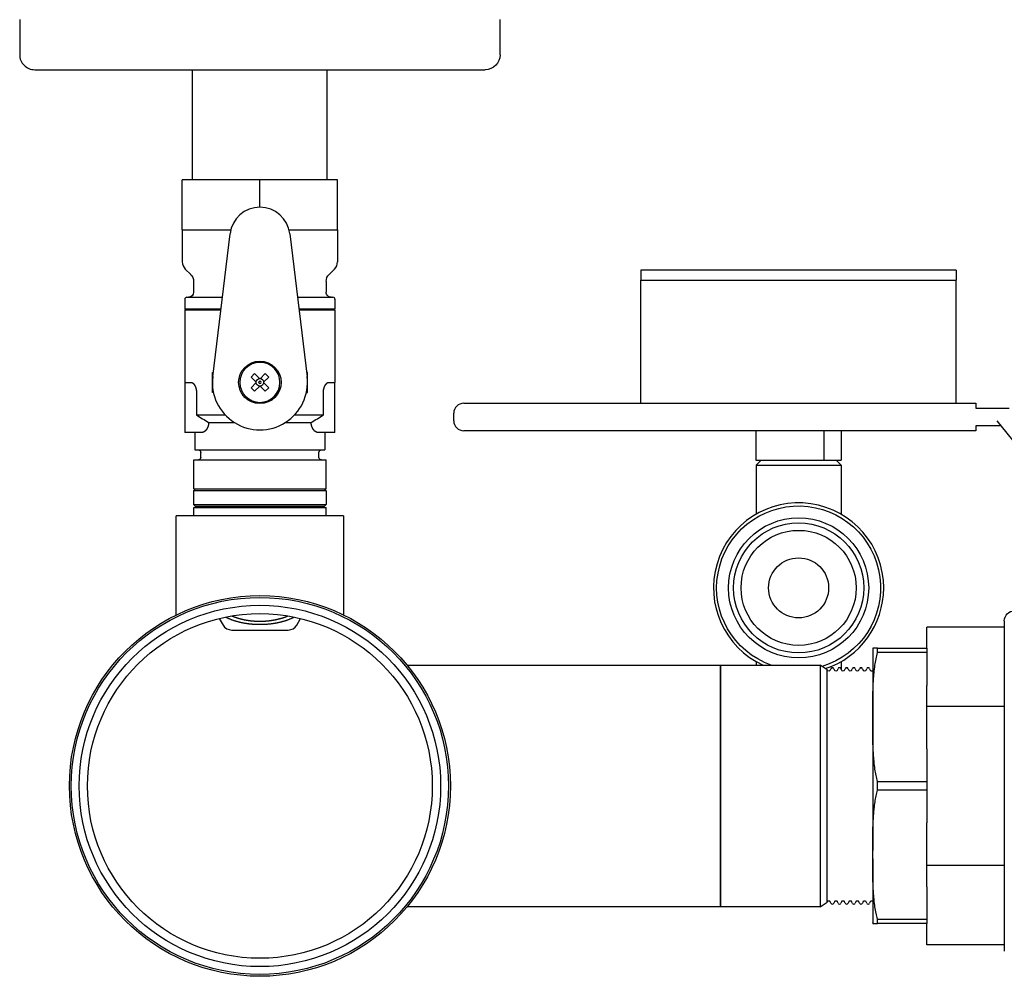
# Model space of a CAD drawing. Units: millimetres. Extents: x -1204 to 2497, y -1581 to 1820.
# Drawn here: x 826 to 1023, y -450 to -259 of the extents above; entities that cross this region are included whole.
import ezdxf

# ---------------------------------------------------------------- set-up
doc = ezdxf.new("R2010")
doc.units = ezdxf.units.MM
doc.layers.add('BM_Visible', color=7, linetype='Continuous')

msp = doc.modelspace()

# ---------------------------------------------------------------- linework, layer by layer
at = {"layer": 'BM_Visible'}
for p, q in [((860.52, -291.08), (860.52, -269.08)), ((887.42, -291.08), (887.42, -269.08)), ((873.97, -291.08), (858.47, -291.08)), ((858.47, -301.08), (858.47, -291.08)), ((889.47, -291.08), (873.97, -291.08)), ((873.97, -296.58), (873.97, -291.08)), ((889.47, -301.08), (889.47, -291.08)), ((858.47, -301.08), (866.22, -301.08)), ((858.47, -301.08), (858.47, -307.51)), ((864.54, -330.44), (868.02, -301.86)), ((866.22, -301.08), (868.17, -301.08)), ((879.78, -301.08), (881.72, -301.08)), ((879.93, -301.86), (883.41, -330.44)), ((881.72, -301.08), (889.47, -301.08)), ((889.47, -301.08), (889.47, -307.51)), ((859.06, -308.92), (860.14, -310)), ((887.81, -310), (888.89, -308.92)), ((1012.1, -309.16), (950.11, -309.16)), ((950.11, -309.16), (950.11, -311.16)), ((1013.11, -309.16), (1012.1, -309.16)), ((1013.11, -309.16), (1013.11, -311.16)), ((860.72, -311.41), (860.72, -313.58)), ((887.22, -311.41), (887.22, -313.58)), ((950.11, -311.16), (1012.1, -311.16)), ((950.11, -311.16), (1012.1, -311.16)), ((950.11, -335.75), (950.11, -311.16)), ((1012.1, -311.16), (1013.11, -311.16)), ((1012.1, -311.16), (1013.11, -311.16)), ((1013.11, -335.75), (1013.11, -311.16)), ((859.37, -314.58), (866.47, -314.58)), ((881.48, -314.58), (888.57, -314.58)), ((858.97, -314.98), (858.97, -316.88)), ((888.97, -314.98), (888.97, -316.88)), ((858.97, -316.88), (859.17, -317.08)), ((858.97, -317.08), (866.17, -317.08)), ((858.97, -317.08), (858.97, -331.58)), ((858.97, -316.88), (866.19, -316.88)), ((881.76, -316.88), (888.97, -316.88)), ((881.78, -317.08), (888.97, -317.08)), ((888.97, -316.88), (888.77, -317.08)), ((888.97, -317.08), (888.97, -331.58)), ((864.47, -329.58), (864.65, -329.58)), ((872.21, -330.52), (872.91, -329.82)), ((872.91, -329.82), (873.93, -330.84)), ((874.02, -330.84), (875.04, -329.82)), ((875.04, -329.82), (875.74, -330.52)), ((883.47, -329.58), (883.3, -329.58)), ((858.97, -331.58), (860.23, -331.58)), ((858.97, -331.58), (858.97, -333.58)), ((873.23, -331.54), (872.21, -330.52)), ((872.21, -332.64), (873.23, -331.63)), ((873.93, -332.33), (872.91, -333.35)), ((875.04, -333.35), (874.02, -332.33)), ((875.74, -330.52), (874.72, -331.54)), ((874.72, -331.63), (875.74, -332.64)), ((887.72, -331.58), (888.97, -331.58)), ((888.97, -333.58), (888.97, -331.58)), ((858.97, -333.58), (858.97, -339.58)), ((861.29, -333.58), (861.29, -338.08)), ((864.69, -333.58), (864.47, -333.58)), ((872.91, -333.35), (872.21, -332.64)), ((875.74, -332.64), (875.04, -333.35)), ((883.26, -333.58), (883.47, -333.58)), ((886.66, -338.08), (886.66, -333.58)), ((888.97, -339.58), (888.97, -333.58)), ((914.71, -335.75), (1017.03, -335.75)), ((861.29, -338.08), (867.05, -338.08)), ((880.9, -338.08), (886.66, -338.08)), ((912.71, -339.25), (912.71, -337.75)), ((1017.03, -336.75), (1023.71, -336.75)), ((858.97, -339.58), (858.97, -341.58)), ((863.73, -339.58), (868.85, -339.58)), ((879.1, -339.58), (884.22, -339.58)), ((888.97, -341.58), (888.97, -339.58)), ((1022.03, -340.25), (1017.03, -340.25)), ((1021.23, -339.25), (1042.03, -365.25)), ((862.44, -341.58), (858.97, -341.58)), ((860.97, -341.58), (860.97, -345.08)), ((888.97, -341.58), (885.51, -341.58)), ((886.97, -341.58), (886.97, -345.08)), ((1017.03, -341.25), (914.71, -341.25)), ((973.08, -341.25), (973.08, -347.16)), ((986.63, -341.25), (986.63, -347.16)), ((990.14, -341.25), (990.14, -347.16)), ((860.97, -345.08), (873.97, -345.08)), ((862.17, -346.58), (862.17, -345.58)), ((873.97, -345.08), (886.97, -345.08)), ((885.77, -346.58), (885.77, -345.58)), ((860.75, -347.08), (873.97, -347.08)), ((860.75, -352.88), (860.75, -347.08)), ((873.97, -347.08), (887.2, -347.08)), ((887.2, -352.88), (887.2, -347.08)), ((973.08, -347.16), (977.25, -347.16)), ((974.11, -347.16), (973.11, -348.16)), ((973.11, -348.16), (981.61, -348.16)), ((973.11, -348.16), (973.11, -357.94)), ((977.25, -347.16), (981.61, -347.16)), ((981.61, -347.16), (982.46, -347.16)), ((981.61, -348.16), (990.11, -348.16)), ((982.46, -347.16), (986.63, -347.16)), ((986.63, -347.16), (987.71, -347.16)), ((987.71, -347.16), (989.11, -347.16)), ((990.11, -348.16), (989.11, -347.16)), ((989.11, -347.16), (990.14, -347.16)), ((990.11, -348.16), (990.11, -357.94)), ((873.97, -353.28), (860.72, -353.28)), ((860.72, -353.28), (860.72, -355.98)), ((860.72, -353.28), (861.12, -352.88)), ((860.75, -352.88), (873.97, -352.88)), ((873.97, -352.88), (887.2, -352.88)), ((887.22, -353.28), (873.97, -353.28)), ((887.22, -353.28), (886.82, -352.88)), ((887.22, -353.28), (887.22, -355.98)), ((860.72, -355.98), (873.97, -355.98)), ((860.72, -355.98), (861.12, -356.38)), ((873.97, -355.98), (887.22, -355.98)), ((887.22, -355.98), (886.82, -356.38)), ((860.75, -356.58), (873.97, -356.58)), ((860.75, -358.25), (860.75, -356.58)), ((873.97, -356.38), (861.12, -356.38)), ((862.42, -356.58), (862.42, -356.38)), ((886.82, -356.38), (873.97, -356.38)), ((873.97, -356.58), (887.2, -356.58)), ((885.52, -356.58), (885.52, -356.38)), ((887.2, -358.25), (887.2, -356.58)), ((890.67, -358.25), (857.27, -358.25)), ((857.27, -378.06), (857.27, -358.25)), ((890.67, -358.25), (890.67, -378.06)), ((865.85, -378.77), (866.61, -380.08)), ((881.34, -380.08), (882.1, -378.77)), ((868.34, -381.08), (873.97, -381.08)), ((873.97, -381.08), (879.61, -381.08)), ((1007.21, -384.72), (1007.21, -380.5)), ((1022.71, -380.5), (1007.21, -380.5)), ((997.38, -384.72), (1007.21, -384.72)), ((1007.21, -385.58), (997.38, -385.58)), ((1007.21, -384.72), (1007.21, -385.58)), ((1007.21, -385.58), (1007.21, -392.14)), ((973.11, -387.38), (973.11, -388.1)), ((990.11, -387.38), (990.11, -388.9)), ((903.38, -388.1), (965.97, -388.1)), ((965.97, -436.4), (965.97, -388.1)), ((965.97, -388.1), (965.97, -436.4)), ((965.97, -388.1), (985.91, -388.1)), ((985.91, -388.1), (985.91, -436.4)), ((987.3, -389.03), (985.91, -388.1)), ((987.3, -435.48), (987.3, -389.03)), ((987.3, -389.03), (987.34, -389.12)), ((987.92, -389.12), (988.05, -388.81)), ((988.64, -388.81), (988.77, -389.12)), ((989.35, -389.12), (989.48, -388.81)), ((990.07, -388.81), (990.2, -389.12)), ((990.78, -389.12), (990.91, -388.81)), ((991.5, -388.81), (991.63, -389.12)), ((992.21, -389.12), (992.34, -388.81)), ((992.93, -388.81), (993.06, -389.12)), ((993.65, -389.12), (993.78, -388.81)), ((994.36, -388.81), (994.49, -389.12)), ((995.08, -389.12), (995.21, -388.81)), ((995.79, -388.81), (995.92, -389.12)), ((1007.21, -396.37), (1007.21, -392.14)), ((1007.21, -404.85), (1007.21, -396.37)), ((1022.71, -396.37), (1007.21, -396.37)), ((1007.21, -404.85), (1007.21, -411.35)), ((1007.21, -413.08), (997.36, -413.08)), ((997.37, -411.35), (1007.21, -411.35)), ((1007.21, -411.35), (1007.21, -413.08)), ((1007.21, -413.08), (1007.21, -419.59)), ((1007.21, -428.13), (1007.21, -419.59)), ((996.41, -426.84), (996.41, -425.15)), ((1007.21, -432.4), (1007.21, -428.13)), ((1022.71, -428.13), (1007.21, -428.13)), ((1007.21, -432.4), (1007.21, -438.85)), ((965.97, -436.4), (903.38, -436.4)), ((985.91, -436.4), (965.97, -436.4)), ((985.91, -436.4), (987.3, -435.48)), ((987.34, -435.38), (987.3, -435.48)), ((988.05, -435.69), (987.92, -435.38)), ((988.77, -435.38), (988.64, -435.69)), ((989.48, -435.69), (989.35, -435.38)), ((990.2, -435.38), (990.07, -435.69)), ((990.91, -435.69), (990.78, -435.38)), ((991.63, -435.38), (991.5, -435.69)), ((992.34, -435.69), (992.21, -435.38)), ((993.06, -435.38), (992.93, -435.69)), ((993.78, -435.69), (993.65, -435.38)), ((994.49, -435.38), (994.36, -435.69)), ((995.21, -435.69), (995.08, -435.38)), ((995.92, -435.38), (995.79, -435.69)), ((997.35, -438.85), (1007.21, -438.85)), ((1007.21, -439.72), (997.35, -439.72)), ((1007.21, -438.85), (1007.21, -439.72)), ((1007.21, -444.01), (1007.21, -439.72)), ((1022.71, -444.01), (1007.21, -444.01))]:
    msp.add_line(p, q, dxfattribs=at)
for centre, radius in [((873.97, -331.58), 4.25), ((981.61, -372.66), 14), ((981.61, -372.66), 13), ((981.61, -372.66), 11.5), ((981.61, -372.66), 6), ((873.97, -412.25), 38.05), ((873.97, -412.25), 37.68), ((873.97, -412.25), 36.11), ((873.97, -412.25), 34.45)]:
    msp.add_circle(centre, radius, dxfattribs=at)
at = {"layer": 'BM_Visible', "extrusion": (3.44509e-16, 6.90942e-17, -1)}
for radius in [4, 0.251]:
    msp.add_circle((-873.97, -331.58), radius, dxfattribs=at)
at = {"layer": 'BM_Visible'}
for centre, radius, start, end in [((828.97, -266.08), 3, 179.9997, 270.0003), ((873.97, -302.58), 6, 6.9319, 173.0681), ((860.47, -307.51), 2, 179.9999, 225), ((887.47, -307.51), 2, 315.0002, 0.0001), ((859.37, -314.98), 0.4, 90, 179.9988), ((888.57, -314.98), 0.4, 0.0012, 89.9983), ((873.97, -331.58), 9.5, 173.0681, 6.9319), ((914.71, -337.75), 2, 90, 180), ((909.57, -262.23), 89.92, 237.5228, 239.3487), ((836.83, -259.7), 92.89, 300.6804, 302.4481), ((914.71, -339.25), 2, 180, 270), ((981.61, -372.66), 17, 0, 245.28), ((981.61, -372.66), 17, 288.3307, 0), ((868.34, -379.08), 2, 210, 270.0003), ((879.61, -379.08), 2, 270.0001, 330.0002), ((988.34, -388.93), 0.317, 22.4978, 157.5014), ((989.78, -388.93), 0.317, 22.4979, 157.5015), ((991.21, -388.93), 0.317, 22.498, 157.5016), ((992.64, -388.93), 0.317, 22.4981, 157.5017), ((994.07, -388.93), 0.317, 22.4981, 157.5017), ((995.5, -388.93), 0.317, 22.4982, 157.5018), ((988.34, -435.57), 0.317, 202.4996, 337.5012), ((989.78, -435.57), 0.317, 202.4995, 337.5011), ((991.21, -435.57), 0.317, 202.4995, 337.501), ((992.64, -435.57), 0.317, 202.4994, 337.5009), ((994.07, -435.57), 0.317, 202.4993, 337.5008), ((995.5, -435.57), 0.317, 202.4992, 337.5007)]:
    msp.add_arc(centre, radius, start, end, dxfattribs=at)
at = {"layer": 'BM_Visible', "extrusion": (1.83697e-16, 0, -1)}
for centre, radius, start, end in [((-918.97, -266.08), 3, 180.0007, 269.9993), ((-1024.71, -379.25), 2, 359.9994, 90.0006), ((-987.63, -389), 0.317, 202.4977, 337.5025), ((-989.06, -389), 0.317, 202.4978, 337.5026), ((-990.49, -389), 0.317, 202.4978, 337.5027), ((-991.92, -389), 0.317, 202.4979, 337.5028), ((-993.35, -389), 0.317, 202.498, 337.5028), ((-994.78, -389), 0.317, 202.4971, 337.5029), ((-996.22, -389), 0.317, 232.584, 337.502), ((-987.63, -435.5), 0.317, 22.4965, 157.5034), ((-989.06, -435.5), 0.317, 22.4964, 157.5033), ((-990.49, -435.5), 0.317, 22.4963, 157.5032), ((-991.92, -435.5), 0.317, 22.4962, 157.5031), ((-993.35, -435.5), 0.317, 22.4961, 157.503), ((-994.78, -435.5), 0.317, 22.496, 157.504), ((-996.22, -435.5), 0.317, 22.497, 127.4134)]:
    msp.add_arc(centre, radius, start, end, dxfattribs=at)
at = {"layer": 'BM_Visible', "extrusion": (1.83697e-16, 6.90942e-17, -1)}
for centre, radius, start, end in [((-858.72, -311.41), 2, 135.0001, 180), ((-889.22, -311.41), 2, 360, 45.0001), ((-859.72, -313.58), 1, 179.9999, 269.9997), ((-888.22, -313.58), 1, 269.9997, 0.0001), ((-861.67, -345.58), 0.5, 89.9986, 179.9998), ((-886.27, -345.58), 0.5, 0.0002, 89.9993), ((-861.67, -346.58), 0.5, 179.9998, 270.0014), ((-886.27, -346.58), 0.5, 270.0007, 0.0002)]:
    msp.add_arc(centre, radius, start, end, dxfattribs=at)
at = {"layer": 'BM_Visible', "extrusion": (3.44509e-16, 6.90942e-17, -1)}
for start, end in [(356.8103, 3.1897), (3.1897, 183.1897), (266.8103, 356.8103), (183.1897, 266.8103)]:
    msp.add_arc((-873.97, -331.58), 0.75, start, end, dxfattribs=at)
at = {"layer": 'BM_Visible', "extrusion": (3.06162e-16, -6.12323e-17, -1)}
msp.add_arc((-981.61, -372.66), 16.38, 289.4692, 253.3827, dxfattribs=at)
at = {"layer": 'BM_Visible'}
for points, degree in [([(825.97, -259.08), (825.97, -266.08)], 1), ([(921.97, -266.08), (921.97, -259.08)], 1), ([(828.97, -269.08), (829.03, -269.08), (829.21, -269.08), (829.52, -269.08), (829.96, -269.08), (830.54, -269.08), (831.27, -269.08), (832.13, -269.08), (833.15, -269.08), (834.31, -269.08), (835.61, -269.08), (837.05, -269.08), (838.62, -269.08), (840.33, -269.08), (842.16, -269.08), (844.09, -269.08), (846.13, -269.08), (848.26, -269.08), (850.46, -269.08), (852.73, -269.08), (855.05, -269.08), (857.41, -269.08), (859.8, -269.08), (862.19, -269.08), (864.59, -269.08), (866.98, -269.08), (869.34, -269.08), (871.68, -269.08), (873.97, -269.08)], 1), ([(873.97, -269.08), (876.27, -269.08), (878.61, -269.08), (880.97, -269.08), (883.36, -269.08), (885.76, -269.08), (888.15, -269.08), (890.54, -269.08), (892.9, -269.08), (895.22, -269.08), (897.49, -269.08), (899.69, -269.08), (901.82, -269.08), (903.86, -269.08), (905.79, -269.08), (907.62, -269.08), (909.33, -269.08), (910.9, -269.08), (912.34, -269.08), (913.64, -269.08), (914.8, -269.08), (915.82, -269.08), (916.68, -269.08), (917.41, -269.08), (917.99, -269.08), (918.43, -269.08), (918.74, -269.08), (918.92, -269.08), (918.98, -269.08)], 1), ([(873.97, -380.01), (872.2, -380.01), (870.43, -379.78), (868.73, -379.31), (867.25, -378.58)], 4), ([(880.7, -378.58), (879.22, -379.31), (877.52, -379.78), (875.75, -380), (873.99, -380.01)], 4)]:
    msp.add_open_spline(points, degree=degree, dxfattribs=at)
for points, degree, knots in [([(864.47, -333.58), (864.47, -333.19), (864.47, -332.79), (864.47, -332.38), (864.47, -331.98), (864.47, -331.19), (864.47, -330.79), (864.47, -330.38), (864.47, -329.98), (864.47, -329.58)], 5, [-0.3964791, -0.3964791, -0.3964791, -0.3964791, -0.3964791, -0.3964791, -0.1982403, -0.1982403, -0.1982403, -0.1982403, -0.0000015, -0.0000015, -0.0000015, -0.0000015, -0.0000015, -0.0000015]), ([(883.47, -333.58), (883.47, -333.19), (883.47, -332.79), (883.47, -332.38), (883.47, -331.98), (883.47, -331.19), (883.47, -330.79), (883.47, -330.38), (883.47, -329.98), (883.47, -329.58)], 5, [0.0000015, 0.0000015, 0.0000015, 0.0000015, 0.0000015, 0.0000015, 0.1982403, 0.1982403, 0.1982403, 0.1982403, 0.3964791, 0.3964791, 0.3964791, 0.3964791, 0.3964791, 0.3964791]), ([(860.23, -331.58), (860.3, -331.58), (860.37, -331.6), (860.44, -331.63), (860.6, -331.73), (860.75, -331.89), (860.82, -331.98), (860.89, -332.09), (861.07, -332.41), (861.17, -332.66), (861.25, -332.96), (861.29, -333.28), (861.29, -333.58)], 5, [0.3113649, 0.3113649, 0.3113649, 0.3113649, 0.3113649, 0.3113649, 0.3962924, 0.3962924, 0.3962924, 0.4812199, 0.4812199, 0.4812199, 0.4812199, 0.6321657, 0.6321657, 0.6321657, 0.6321657, 0.6321657, 0.6321657]), ([(886.66, -333.58), (886.66, -333.43), (886.67, -333.28), (886.69, -333.12), (886.75, -332.82), (886.84, -332.55), (886.89, -332.42), (886.94, -332.31), (887.05, -332.1), (887.12, -332), (887.18, -331.91), (887.26, -331.83), (887.33, -331.76), (887.34, -331.76), (887.42, -331.68), (887.51, -331.63), (887.58, -331.6), (887.65, -331.58), (887.72, -331.58)], 5, [0.6321657, 0.6321657, 0.6321657, 0.6321657, 0.6321657, 0.6321657, 0.7076386, 0.7076386, 0.7076386, 0.7831115, 0.7831115, 0.7831115, 0.7831115, 0.8613091, 0.8613091, 0.8613091, 0.868039, 0.868039, 0.868039, 0.9529665, 0.9529665, 0.9529665, 0.9529665, 0.9529665, 0.9529665]), ([(1017.03, -335.75), (1017.03, -335.81), (1017.03, -335.89), (1017.03, -336), (1017.03, -336.09), (1017.03, -336.2), (1017.03, -336.28), (1017.03, -336.34)], 3, [-0.7853982, -0.7853982, -0.7853982, -0.7853982, -0.5609987, -0.448799, -0.3365992, -0.2243995, 0, 0, 0, 0]), ([(863.73, -339.58), (863.73, -339.77), (863.71, -339.97), (863.67, -340.16), (863.59, -340.43), (863.49, -340.67), (863.45, -340.74), (863.4, -340.83), (863.35, -340.91), (863.35, -340.92), (863.34, -340.94), (863.26, -341.06), (863.18, -341.16), (863.09, -341.26), (863, -341.34), (862.91, -341.41), (862.9, -341.41), (862.8, -341.48), (862.7, -341.54), (862.61, -341.57), (862.52, -341.58), (862.44, -341.58)], 5, [0.6446349, 0.6446349, 0.6446349, 0.6446349, 0.6446349, 0.6446349, 0.7387574, 0.7387574, 0.7387574, 0.7858187, 0.7858187, 0.7858187, 0.7959822, 0.7959822, 0.7959822, 0.7959822, 0.8799412, 0.8799412, 0.8799412, 0.885023, 0.885023, 0.885023, 0.9740638, 0.9740638, 0.9740638, 0.9740638, 0.9740638, 0.9740638]), ([(885.51, -341.58), (885.43, -341.58), (885.34, -341.57), (885.25, -341.54), (885.15, -341.48), (885.05, -341.41), (885.04, -341.41), (884.95, -341.34), (884.86, -341.26), (884.77, -341.16), (884.69, -341.06), (884.61, -340.94), (884.6, -340.92), (884.6, -340.91), (884.53, -340.8), (884.46, -340.67), (884.41, -340.55), (884.31, -340.29), (884.25, -340.01), (884.23, -339.87), (884.22, -339.73), (884.22, -339.58)], 5, [0.315206, 0.315206, 0.315206, 0.315206, 0.315206, 0.315206, 0.4042468, 0.4042468, 0.4042468, 0.4093285, 0.4093285, 0.4093285, 0.4932875, 0.4932875, 0.4932875, 0.4932875, 0.5034511, 0.5034511, 0.5034511, 0.574043, 0.574043, 0.574043, 0.6446349, 0.6446349, 0.6446349, 0.6446349, 0.6446349, 0.6446349]), ([(1017.03, -340.67), (1017.03, -340.72), (1017.03, -340.8), (1017.03, -340.92), (1017.03, -341), (1017.03, -341.11), (1017.03, -341.2), (1017.03, -341.25)], 3, [0, 0, 0, 0, 0.2243995, 0.3365992, 0.448799, 0.5609987, 0.7853982, 0.7853982, 0.7853982, 0.7853982]), ([(868.38, -378.26), (868.92, -378.49), (869.5, -378.69), (870.09, -378.86), (870.71, -379), (871.86, -379.19), (872.38, -379.26), (872.91, -379.3), (873.44, -379.32), (873.97, -379.32)], 5, [1.893465, 1.893465, 1.893465, 1.893465, 1.893465, 1.893465, 8.256825, 8.256825, 8.256825, 8.256825, 13.383821, 13.383821, 13.383821, 13.383821, 13.383821, 13.383821]), ([(873.97, -379.32), (874.7, -379.32), (875.43, -379.28), (876.14, -379.2), (876.84, -379.08), (877.95, -378.82), (878.38, -378.7), (878.79, -378.57), (879.19, -378.42), (879.57, -378.26)], 5, [13.096993, 13.096993, 13.096993, 13.096993, 13.096993, 13.096993, 19.887505, 19.887505, 19.887505, 19.887505, 24.311437, 24.311437, 24.311437, 24.311437, 24.311437, 24.311437]), ([(1022.71, -379.25), (1022.71, -382.39), (1022.71, -387.11), (1022.71, -393.39), (1022.71, -398.11), (1022.71, -404.39), (1022.71, -409.11), (1022.71, -412.25)], 3, [-3.141593, -3.141593, -3.141593, -3.141593, -2.692794, -2.468394, -2.243995, -2.019595, -1.570796, -1.570796, -1.570796, -1.570796]), ([(997.38, -384.72), (997.33, -384.72), (997.26, -384.72), (997.17, -384.72), (997.1, -384.72), (997.03, -384.72), (996.96, -384.72), (996.89, -384.72), (996.83, -384.72), (996.77, -384.72), (996.72, -384.72), (996.69, -384.72), (996.65, -384.72), (996.62, -384.72), (996.58, -384.72), (996.55, -384.72), (996.53, -384.72), (996.51, -384.72), (996.5, -384.72), (996.48, -384.72), (996.46, -384.72), (996.45, -384.72), (996.44, -384.72), (996.44, -384.72), (996.43, -384.72), (996.42, -384.72), (996.42, -384.72), (996.42, -384.72), (996.41, -384.72), (996.41, -384.72), (996.41, -384.72)], 3, [38.343215, 38.343215, 38.343215, 38.343215, 43.203284, 45.633318, 48.063353, 50.493387, 52.923422, 55.353456, 57.783491, 60.213525, 61.428542, 62.64356, 63.858577, 65.073594, 66.288611, 67.503628, 68.111137, 68.718646, 69.326154, 69.933663, 70.541172, 70.844926, 71.14868, 71.452434, 71.756189, 71.908066, 72.059943, 72.135882, 72.21182, 72.363697, 72.363697, 72.363697, 72.363697]), ([(996.41, -384.75), (996.41, -388.6), (996.41, -394.37), (996.41, -402.06), (996.41, -407.84), (996.41, -415.53), (996.41, -421.3), (996.41, -425.15)], 3, [1.570796, 1.570796, 1.570796, 1.570796, 2.159067, 2.453203, 2.747338, 3.041474, 3.629745, 3.629745, 3.629745, 3.629745]), ([(997.37, -411.35), (997.26, -410.95), (997.17, -410.54), (997, -409.72), (996.93, -409.3), (996.8, -408.41), (996.74, -407.92), (996.68, -407.32), (996.67, -407.2), (996.65, -406.96), (996.63, -406.84), (996.61, -406.48), (996.59, -406.24), (996.55, -405.72), (996.54, -405.44), (996.51, -404.88), (996.5, -404.59), (996.46, -403.75), (996.45, -403.18), (996.43, -402.28), (996.43, -401.95), (996.42, -401.29), (996.42, -400.96), (996.41, -400.32), (996.41, -400), (996.41, -399.36), (996.41, -399.04), (996.41, -398.08), (996.41, -397.4), (996.41, -396.42), (996.42, -396.08), (996.42, -395.4), (996.43, -395.06), (996.44, -394.43), (996.44, -394.13), (996.46, -393.54), (996.47, -393.24), (996.49, -392.64), (996.5, -392.34), (996.53, -391.75), (996.54, -391.45), (996.59, -390.65), (996.63, -390.14), (996.73, -389.14), (996.79, -388.63), (996.93, -387.7), (997, -387.27), (997.17, -386.42), (997.27, -386), (997.38, -385.58)], 3, [38.371529, 38.371529, 38.371529, 38.371529, 40.002453, 40.002453, 41.671722, 41.671722, 43.582224, 43.582224, 44.068768, 44.068768, 44.543026, 44.543026, 45.491697, 45.491697, 46.602252, 46.602252, 47.715988, 47.715988, 49.949574, 49.949574, 51.253619, 51.253619, 52.556917, 52.556917, 53.819532, 53.819532, 55.07698, 55.07698, 57.626619, 57.626619, 58.955796, 58.955796, 60.301647, 60.301647, 61.471208, 61.471208, 62.653938, 62.653938, 63.8319, 63.8319, 65.006823, 65.006823, 67.006611, 67.006611, 69.007395, 69.007395, 70.730159, 70.730159, 72.417589, 72.417589, 72.417589, 72.417589]), ([(997.38, -385.58), (997.38, -385.55), (997.38, -385.51), (997.38, -385.47), (997.38, -385.46), (997.38, -385.44), (997.38, -385.43), (997.37, -385.4), (997.37, -385.38), (997.37, -385.35), (997.37, -385.33), (997.37, -385.29), (997.37, -385.28), (997.37, -385.22), (997.37, -385.18), (997.37, -385.11), (997.37, -385.08), (997.37, -385.02), (997.37, -385), (997.37, -384.97), (997.37, -384.95), (997.37, -384.91), (997.38, -384.9), (997.38, -384.87), (997.38, -384.86), (997.38, -384.84), (997.38, -384.83), (997.38, -384.79), (997.38, -384.75), (997.38, -384.72)], 3, [25.062545, 25.062545, 25.062545, 25.062545, 27.941988, 27.941988, 28.665956, 28.665956, 29.386483, 29.386483, 30.823757, 30.823757, 32.26851, 32.26851, 33.705963, 33.705963, 36.587364, 36.587364, 39.465842, 39.465842, 40.899231, 40.899231, 42.339531, 42.339531, 43.769717, 43.769717, 44.486876, 44.486876, 45.207244, 45.207244, 48.068272, 48.068272, 48.068272, 48.068272]), ([(996.41, -425.15), (996.41, -424.83), (996.41, -424.51), (996.41, -423.88), (996.41, -423.56), (996.42, -422.94), (996.42, -422.64), (996.43, -422.04), (996.44, -421.74), (996.46, -420.88), (996.47, -420.32), (996.51, -419.51), (996.52, -419.25), (996.55, -418.74), (996.57, -418.48), (996.6, -417.98), (996.62, -417.74), (996.66, -417.26), (996.68, -417.02), (996.76, -416.34), (996.81, -415.9), (996.94, -415.04), (997.02, -414.63), (997.18, -413.84), (997.26, -413.46), (997.36, -413.08)], 3, [38.428022, 38.428022, 38.428022, 38.428022, 41.113706, 41.113706, 43.801059, 43.801059, 46.331071, 46.331071, 48.865335, 48.865335, 53.564631, 53.564631, 55.742099, 55.742099, 57.929964, 57.929964, 59.954293, 59.954293, 61.977247, 61.977247, 65.742578, 65.742578, 69.248403, 69.248403, 72.525157, 72.525157, 72.525157, 72.525157]), ([(997.36, -413.08), (997.36, -413.01), (997.36, -412.94), (997.36, -412.85), (997.36, -412.83), (997.36, -412.79), (997.36, -412.78), (997.36, -412.72), (997.36, -412.68), (997.36, -412.61), (997.36, -412.58), (997.36, -412.5), (997.36, -412.47), (997.36, -412.36), (997.36, -412.29), (997.36, -412.14), (997.36, -412.07), (997.36, -411.97), (997.36, -411.93), (997.36, -411.86), (997.36, -411.82), (997.36, -411.75), (997.36, -411.71), (997.36, -411.66), (997.36, -411.64), (997.36, -411.6), (997.36, -411.59), (997.36, -411.5), (997.36, -411.42), (997.37, -411.35)], 3, [30.9501, 30.9501, 30.9501, 30.9501, 35.612664, 35.612664, 36.781926, 36.781926, 37.945586, 37.945586, 40.266898, 40.266898, 42.595225, 42.595225, 44.912037, 44.912037, 49.547147, 49.547147, 54.184871, 54.184871, 56.503775, 56.503775, 58.83422, 58.83422, 61.157262, 61.157262, 62.321808, 62.321808, 63.491842, 63.491842, 68.155682, 68.155682, 68.155682, 68.155682]), ([(1022.71, -412.25), (1022.71, -415.39), (1022.71, -420.11), (1022.71, -426.39), (1022.71, -431.11), (1022.71, -437.39), (1022.71, -442.11), (1022.71, -445.25)], 3, [-1.570796, -1.570796, -1.570796, -1.570796, -1.121997, -0.897598, -0.673198, -0.448799, 0, 0, 0, 0]), ([(997.35, -438.85), (997.25, -438.47), (997.16, -438.08), (997.04, -437.48), (997, -437.27), (996.93, -436.85), (996.9, -436.64), (996.8, -435.98), (996.74, -435.53), (996.67, -434.83), (996.65, -434.59), (996.61, -434.1), (996.59, -433.85), (996.56, -433.48), (996.56, -433.35), (996.54, -433.15), (996.54, -433.09), (996.53, -432.99), (996.53, -432.96), (996.53, -432.91), (996.53, -432.89), (996.53, -432.87), (996.53, -432.86), (996.53, -432.84), (996.53, -432.83), (996.51, -432.57), (996.5, -432.3), (996.48, -431.77), (996.47, -431.49), (996.46, -431.07), (996.45, -430.93), (996.45, -430.65), (996.44, -430.51), (996.43, -429.8), (996.42, -429.21), (996.41, -428.04), (996.41, -427.43), (996.41, -426.84)], 3, [38.428022, 38.428022, 38.428022, 38.428022, 41.785749, 41.785749, 43.584651, 43.584651, 45.389938, 45.389938, 49.261697, 49.261697, 51.334574, 51.334574, 53.412017, 53.412017, 54.524088, 54.524088, 55.081014, 55.081014, 55.359709, 55.359709, 55.499117, 55.499117, 55.568782, 55.568782, 55.638067, 55.638067, 57.854933, 57.854933, 60.22377, 60.22377, 61.40852, 61.40852, 62.578339, 62.578339, 67.51371, 67.51371, 72.525157, 72.525157, 72.525157, 72.525157]), ([(996.41, -439.72), (996.41, -439.72), (996.41, -439.72), (996.42, -439.72), (996.43, -439.72), (996.45, -439.72), (996.45, -439.72), (996.46, -439.72), (996.46, -439.72), (996.47, -439.72), (996.48, -439.72), (996.51, -439.72), (996.52, -439.72), (996.53, -439.72), (996.53, -439.72), (996.53, -439.72), (996.54, -439.72), (996.54, -439.72), (996.54, -439.72), (996.54, -439.72), (996.54, -439.72), (996.55, -439.72), (996.55, -439.72), (996.56, -439.72), (996.57, -439.72), (996.6, -439.72), (996.62, -439.72), (996.65, -439.72), (996.66, -439.72), (996.67, -439.72), (996.68, -439.72), (996.69, -439.72), (996.69, -439.72), (996.7, -439.72), (996.7, -439.72), (996.75, -439.72), (996.81, -439.72), (996.89, -439.72), (996.91, -439.72), (996.93, -439.72), (996.94, -439.72), (996.95, -439.72), (996.96, -439.72), (996.96, -439.72), (996.97, -439.72), (997.01, -439.72), (997.05, -439.72), (997.17, -439.72), (997.25, -439.72), (997.35, -439.72)], 3, [38.456201, 38.456201, 38.456201, 38.456201, 43.486365, 43.486365, 48.409882, 48.409882, 49.579149, 49.579149, 50.76093, 50.76093, 53.124408, 53.124408, 55.338482, 55.338482, 55.40767, 55.40767, 55.476895, 55.476895, 55.616015, 55.616015, 55.894135, 55.894135, 56.449905, 56.449905, 57.559643, 57.559643, 59.637855, 59.637855, 60.674213, 60.674213, 61.191757, 61.191757, 61.451233, 61.451233, 61.710735, 61.710735, 65.585018, 65.585018, 66.491196, 66.491196, 66.943099, 66.943099, 67.170349, 67.170349, 67.397532, 67.397532, 69.204077, 69.204077, 72.578835, 72.578835, 72.578835, 72.578835]), ([(997.35, -439.72), (997.35, -439.68), (997.35, -439.64), (997.35, -439.6), (997.35, -439.59), (997.35, -439.57), (997.35, -439.56), (997.35, -439.54), (997.35, -439.52), (997.35, -439.48), (997.35, -439.46), (997.35, -439.43), (997.35, -439.41), (997.34, -439.36), (997.34, -439.32), (997.34, -439.25), (997.34, -439.21), (997.35, -439.16), (997.35, -439.14), (997.35, -439.1), (997.35, -439.08), (997.35, -439.05), (997.35, -439.03), (997.35, -439), (997.35, -438.99), (997.35, -438.98), (997.35, -438.97), (997.35, -438.92), (997.35, -438.89), (997.35, -438.85)], 3, [41.383672, 41.383672, 41.383672, 41.383672, 43.538256, 43.538256, 44.080437, 44.080437, 44.620114, 44.620114, 45.696521, 45.696521, 46.779377, 46.779377, 47.856889, 47.856889, 50.018427, 50.018427, 52.180006, 52.180006, 53.257462, 53.257462, 54.340206, 54.340206, 55.416357, 55.416357, 55.955915, 55.955915, 56.497944, 56.497944, 58.652526, 58.652526, 58.652526, 58.652526])]:
    msp.add_open_spline(points, degree=degree, knots=knots, dxfattribs=at)
for points, weights in [([(1017.03, -336.34), (1017.03, -336.52), (1017.03, -336.75)], [1, 0.948287736084, 0.914835766825]), ([(1017.03, -340.25), (1017.03, -340.48), (1017.03, -340.67)], [0.914835766825, 0.948287736084, 1]), ([(996.41, -384.72), (996.41, -384.73), (996.41, -384.75)], [0.951290225725, 0.951243935728, 0.951200514569]), ([(996.41, -426.84), (996.41, -439), (996.41, -439.72)], [0.952633234226, 0.844624856168, 0.952634301051])]:
    msp.add_rational_spline(points, weights, degree=2, dxfattribs=at)

doc.saveas('drawing.dxf')
